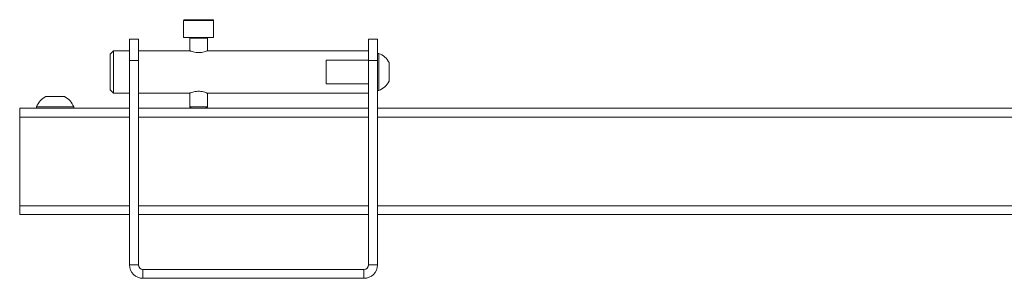
# Paper-space layout 'PS80 OUT' of a CAD drawing. Units: millimetres. Extents: x 47 to 4931, y 321 to 3945.
# Drawn here: x 1165 to 1443, y 1991 to 2064 of the extents above; entities that cross this region are included whole.
import ezdxf

# ---------------------------------------------------------------- set-up
doc = ezdxf.new("R2010")
doc.units = ezdxf.units.MM

psp = doc.layouts.new('PS80 OUT')

# ---------------------------------------------------------------- linework, layer by layer
at = {"color": 7, "linetype": 'Continuous', "lineweight": 18}
for p, q in [((1211.38, 2064.23), (1211.38, 2059.48)), ((1211.63, 2064.48), (1219.63, 2064.48)), ((1219.88, 2059.48), (1219.88, 2064.23)), ((1196.13, 2058.98), (1198.63, 2058.98)), ((1196.13, 2052.98), (1196.13, 2058.98)), ((1198.63, 2058.98), (1198.63, 2052.98)), ((1211.38, 2059.48), (1219.88, 2059.48)), ((1213.13, 2059.28), (1213.13, 2055.73)), ((1218.13, 2055.73), (1218.13, 2059.28)), ((1263.63, 2058.98), (1266.13, 2058.98)), ((1263.63, 2052.98), (1263.63, 2058.98)), ((1266.13, 2058.98), (1266.13, 2052.98)), ((1191.63, 2055.73), (1190.63, 2054.73)), ((1190.63, 2044.73), (1190.63, 2054.73)), ((1196.13, 2055.73), (1191.63, 2055.73)), ((1191.63, 2055.73), (1191.63, 2043.73)), ((1213.13, 2055.73), (1198.63, 2055.73)), ((1263.63, 2055.73), (1218.13, 2055.73)), ((1266.51, 2054.98), (1266.13, 2054.98)), ((1266.51, 2054.98), (1266.51, 2047.73)), ((1198.63, 2052.98), (1196.13, 2052.98)), ((1196.13, 2052.98), (1196.13, 1995.28)), ((1198.63, 2052.98), (1198.63, 1995.28)), ((1251.63, 2053.05), (1263.63, 2053.05)), ((1251.63, 2053.05), (1251.63, 2046.42)), ((1263.63, 1995.28), (1263.63, 2052.98)), ((1266.13, 2052.98), (1263.63, 2052.98)), ((1266.13, 1995.28), (1266.13, 2052.98)), ((1269.43, 2052.36), (1269.43, 2048.73)), ((1269.43, 2048.73), (1269.43, 2047.11)), ((1251.63, 2046.42), (1263.63, 2046.42)), ((1266.51, 2047.73), (1266.51, 2044.48)), ((1190.63, 2044.73), (1191.63, 2043.73)), ((1191.63, 2043.73), (1196.13, 2043.73)), ((1198.63, 2043.73), (1213.13, 2043.73)), ((1213.13, 2043.73), (1213.13, 2039.93)), ((1218.13, 2039.93), (1218.13, 2043.73)), ((1218.13, 2043.73), (1263.63, 2043.73)), ((1266.13, 2044.48), (1266.51, 2044.48)), ((1172.5, 2042.78), (1177.75, 2042.78)), ((1196.13, 2039.48), (1165.13, 2039.48)), ((1165.13, 2039.48), (1165.13, 2036.98)), ((1169.88, 2039.86), (1169.88, 2039.48)), ((1169.88, 2039.86), (1180.38, 2039.86)), ((1180.38, 2039.48), (1180.38, 2039.86)), ((1263.63, 2039.48), (1198.63, 2039.48)), ((1213.13, 2039.93), (1213.57, 2039.48)), ((1213.13, 2039.93), (1218.13, 2039.93)), ((1217.68, 2039.48), (1218.13, 2039.93)), ((1964.13, 2039.48), (1266.13, 2039.48)), ((1165.13, 2036.98), (1165.13, 2011.98)), ((1165.13, 2011.98), (1165.13, 2009.48)), ((1196.13, 2009.48), (1165.13, 2009.48)), ((1263.63, 2009.48), (1198.63, 2009.48)), ((1964.13, 2009.48), (1266.13, 2009.48)), ((1196.13, 1995.28), (1198.63, 1995.28)), ((1199.93, 1993.98), (1199.93, 1991.48)), ((1199.93, 1993.98), (1262.33, 1993.98)), ((1262.33, 1991.48), (1262.33, 1993.98)), ((1263.63, 1995.28), (1266.13, 1995.28)), ((1199.93, 1991.48), (1262.33, 1991.48))]:
    psp.add_line(p, q, dxfattribs=at)
at = {"color": 8, "linetype": 'Continuous', "lineweight": 18}
for p, q in [((1219.88, 2064.23), (1211.38, 2064.23)), ((1217.94, 2059.28), (1213.13, 2059.28)), ((1218.13, 2059.28), (1217.94, 2059.28)), ((1196.13, 2036.98), (1165.13, 2036.98)), ((1263.63, 2036.98), (1198.63, 2036.98)), ((1964.13, 2036.98), (1266.13, 2036.98)), ((1196.13, 2011.98), (1165.13, 2011.98)), ((1263.63, 2011.98), (1198.63, 2011.98)), ((1964.13, 2011.98), (1266.13, 2011.98))]:
    psp.add_line(p, q, dxfattribs=at)
at = {"color": 7, "linetype": 'Continuous', "lineweight": 18}
for centre, radius, start, end in [((1211.63, 2064.23), 0.25, 90, 180), ((1219.63, 2064.23), 0.25, 0, 90), ((1212.93, 2059.28), 0.2, 0, 90), ((1218.33, 2059.28), 0.2, 90, 180), ((1264.43, 2049.73), 5.65, 27.7009, 68.3898), ((1264.43, 2049.73), 5.65, 291.6102, 332.2991), ((1175.13, 2037.78), 5.65, 117.7009, 158.3898), ((1175.13, 2037.78), 5.65, 21.6102, 62.2991), ((1199.93, 1995.28), 3.8, 180, 270), ((1199.93, 1995.28), 1.3, 180, 270), ((1262.33, 1995.28), 3.8, 270, 0), ((1262.33, 1995.28), 1.3, 270, 0)]:
    psp.add_arc(centre, radius, start, end, dxfattribs=at)
for points, knots in [([(1213.16, 2055.72), (1213.15, 2055.72), (1213.13, 2055.73), (1213.35, 2055.64), (1213.8, 2055.48), (1214.48, 2055.29), (1215.3, 2055.18), (1216.13, 2055.19), (1216.88, 2055.32), (1217.51, 2055.5), (1217.97, 2055.67), (1218.12, 2055.73), (1218.13, 2055.73), (1218.13, 2055.73)], [0, 0, 0, 0, 0.043674, 0.141987, 0.243408, 0.35207, 0.462165, 0.563765, 0.660716, 0.763536, 0.87382, 0.982086, 1, 1, 1, 1]), ([(1218.13, 2043.73), (1218.1, 2043.74), (1218.05, 2043.77), (1217.66, 2043.92), (1217.07, 2044.11), (1216.29, 2044.26), (1215.45, 2044.3), (1214.66, 2044.21), (1213.98, 2044.04), (1213.44, 2043.86), (1213.15, 2043.74), (1213.16, 2043.75), (1213.16, 2043.75)], [0, 0, 0, 0, 0.101327, 0.202478, 0.308282, 0.419211, 0.524715, 0.622191, 0.72181, 0.829839, 0.940268, 1, 1, 1, 1])]:
    psp.add_open_spline(points, degree=3, knots=knots, dxfattribs=at)

doc.saveas('drawing.dxf')
